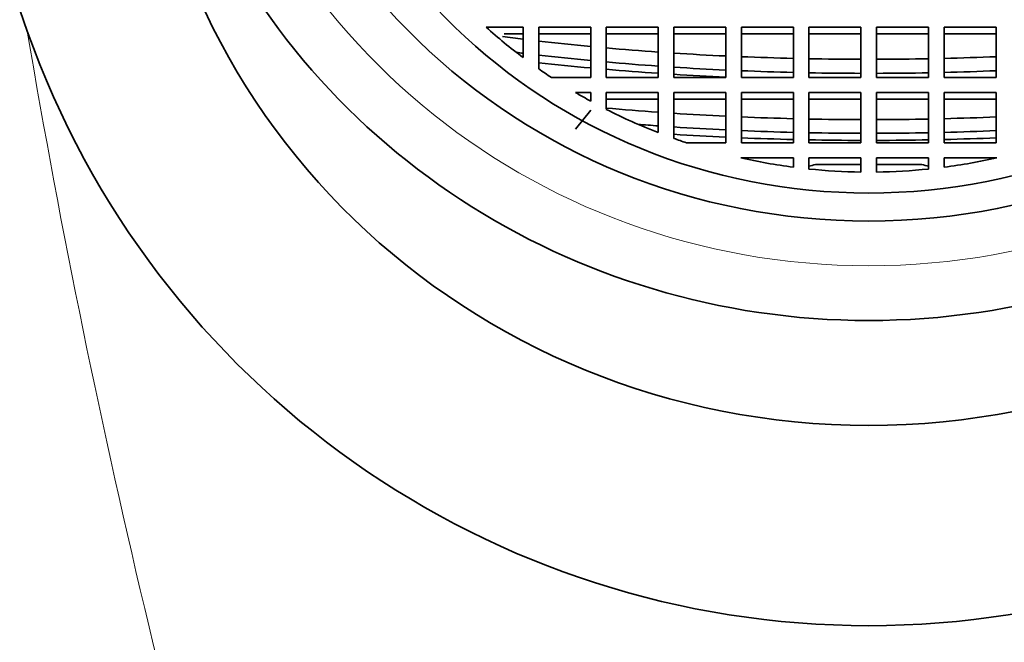
# Model space of a CAD drawing. Units: millimetres. Extents: x 0 to 1388, y 0 to 1142.
# Drawn here: x 753 to 772, y 1039 to 1051 of the extents above; entities that cross this region are included whole.
import ezdxf
from ezdxf import colors
from ezdxf.entities.mleader import LeaderData, LeaderLine
from ezdxf.math import Vec2, Vec3

# ---------------------------------------------------------------- set-up
doc = ezdxf.new("R2010")
doc.units = ezdxf.units.MM
doc.layers.add('DV2_Défaut', color=7, linetype='Continuous')
doc.layers.add('Défaut', color=7, linetype='Continuous')

# ---------------------------------------------------------------- blocks, each defined once
blk = doc.blocks.new('_DOT')
at = {"color": 0}
blk.add_line((0, 0), (-1, 0), dxfattribs=at)
at = {"color": 0, "const_width": 0.333}
blk.add_lwpolyline([(-0.1665, 0, 1), (0.1665, 0, 1)], format="xyb", close=True, dxfattribs=at)
blk = doc.blocks.new('SE1')
at = {"layer": 'DV2_Défaut', "color": 7, "linetype": 'Continuous', "lineweight": 35}
for p, q in [((762.283, 1051.085), (761.57, 1051.085)), ((762.283, 1050.955), (761.919, 1050.955)), ((762.283, 1050.5), (762.283, 1051.085)), ((763.583, 1051.085), (762.583, 1051.085)), ((762.583, 1051.085), (762.583, 1050.283)), ((763.583, 1050.955), (762.583, 1050.955)), ((763.583, 1050.119), (763.583, 1051.085)), ((763.88, 1051.085), (763.88, 1050.119)), ((764.88, 1051.085), (763.88, 1051.085)), ((764.88, 1050.955), (763.88, 1050.955)), ((764.88, 1050.119), (764.88, 1051.085)), ((766.18, 1051.085), (765.18, 1051.085)), ((765.18, 1051.085), (765.18, 1050.119)), ((766.18, 1050.955), (765.18, 1050.955)), ((766.18, 1050.119), (766.18, 1051.085)), ((766.48, 1051.085), (766.48, 1050.119)), ((767.48, 1051.085), (766.48, 1051.085)), ((767.48, 1050.955), (766.48, 1050.955)), ((767.48, 1050.119), (767.48, 1051.085)), ((767.78, 1051.085), (767.78, 1050.119)), ((768.78, 1051.085), (767.78, 1051.085)), ((768.78, 1050.955), (767.78, 1050.955)), ((768.78, 1050.119), (768.78, 1051.085)), ((770.08, 1051.085), (769.08, 1051.085)), ((769.08, 1051.085), (769.08, 1050.119)), ((770.08, 1050.955), (769.08, 1050.955)), ((770.08, 1050.119), (770.08, 1051.085)), ((771.38, 1051.085), (770.38, 1051.085)), ((770.38, 1051.085), (770.38, 1050.119)), ((771.38, 1050.955), (770.38, 1050.955)), ((771.38, 1050.119), (771.38, 1051.085)), ((762.825, 1050.119), (763.583, 1050.119)), ((763.88, 1050.119), (764.88, 1050.119)), ((765.18, 1050.119), (766.18, 1050.119)), ((766.48, 1050.119), (767.48, 1050.119)), ((767.78, 1050.119), (768.78, 1050.119)), ((769.08, 1050.119), (770.08, 1050.119)), ((770.38, 1050.119), (771.38, 1050.119)), ((763.583, 1049.829), (763.29, 1049.829)), ((763.583, 1049.663), (763.583, 1049.829)), ((764.88, 1049.829), (763.88, 1049.829)), ((763.88, 1049.829), (763.88, 1049.506)), ((764.88, 1049.058), (764.88, 1049.829)), ((766.18, 1049.829), (765.18, 1049.829)), ((765.18, 1049.829), (765.18, 1048.946)), ((766.18, 1048.863), (766.18, 1049.829)), ((766.48, 1049.829), (766.48, 1048.863)), ((767.48, 1049.829), (766.48, 1049.829)), ((767.48, 1048.863), (767.48, 1049.829)), ((767.78, 1049.829), (767.78, 1048.863)), ((768.78, 1049.829), (767.78, 1049.829)), ((768.78, 1048.863), (768.78, 1049.829)), ((770.08, 1049.829), (769.08, 1049.829)), ((769.08, 1049.829), (769.08, 1048.863)), ((770.08, 1048.863), (770.08, 1049.829)), ((771.38, 1049.829), (770.38, 1049.829)), ((770.38, 1049.829), (770.38, 1048.863)), ((771.38, 1048.863), (771.38, 1049.829)), ((764.88, 1049.699), (763.88, 1049.699)), ((766.18, 1049.699), (765.18, 1049.699)), ((767.48, 1049.699), (766.48, 1049.699)), ((768.78, 1049.699), (767.78, 1049.699)), ((770.08, 1049.699), (769.08, 1049.699)), ((771.38, 1049.699), (770.38, 1049.699)), ((763.583, 1049.49), (763.29, 1049.123)), ((765.422, 1048.863), (766.18, 1048.863)), ((766.48, 1048.863), (767.48, 1048.863)), ((767.78, 1048.863), (768.78, 1048.863)), ((769.08, 1048.863), (770.08, 1048.863)), ((770.38, 1048.863), (771.38, 1048.863)), ((767.48, 1048.573), (766.467, 1048.573)), ((767.48, 1048.393), (767.48, 1048.573)), ((768.78, 1048.573), (767.78, 1048.573)), ((767.78, 1048.573), (767.78, 1048.358)), ((768.78, 1048.3), (768.78, 1048.573)), ((770.08, 1048.573), (769.08, 1048.573)), ((769.08, 1048.573), (769.08, 1048.3)), ((770.08, 1048.358), (770.08, 1048.573)), ((771.393, 1048.573), (770.38, 1048.573)), ((770.38, 1048.573), (770.38, 1048.393)), ((768.78, 1048.444), (767.908, 1048.444)), ((769.951, 1048.444), (769.08, 1048.444))]:
    blk.add_line(p, q, dxfattribs=at)
for centre, radius, start, end in [((738.677, 1046.41), 14.801, 18.0926, 69.2139), ((768.93, 1056.749), 17.172, 199.5363, 340.4637), ((769.012, 1043.788), 4.785, 103.3393, 104.9227), ((768.847, 1043.788), 4.785, 75.0773, 76.6607)]:
    blk.add_arc(centre, radius, start, end, dxfattribs=at)
at = {"layer": 'DV2_Défaut', "color": 7, "linetype": 'Continuous', "lineweight": 18}
blk.add_arc((922.37, 1079.75), 172.042, 189.6176, 197.40624, dxfattribs=at)
at = {"layer": 'DV2_Défaut', "color": 7, "linetype": 'Continuous', "lineweight": 35}
for centre, major_axis in [((768.93, 1059.19), (-12.25, 0)), ((768.93, 1058.763), (-11.25, 0))]:
    blk.add_ellipse(centre, major_axis=major_axis, ratio=0.965926, dxfattribs=at)
at = {"layer": 'DV2_Défaut', "color": 7, "linetype": 'Continuous', "lineweight": 18}
blk.add_ellipse((768.93, 1059.19), major_axis=(-13.14, 0), ratio=0.965926, start_param=0.145858, end_param=2.995735, dxfattribs=at)
at = {"layer": 'DV2_Défaut', "color": 7, "linetype": 'Continuous', "lineweight": 35}
for centre, major_axis, ratio, start_param, end_param in [((768.93, 1056.951), (14, 0), 0.965926, 3.141593, 6.283185), ((768.93, 1058.968), (-14, 0), 0.965926, 0.380251, 2.761341), ((768.93, 1058.763), (-10.833, 0), 0.965926, 0.823907, 0.910203), ((768.93, 1054.505), (-15.597, 0), 0.258819, 1.102161, 1.130543), ((768.93, 1054.505), (-15.597, 0), 0.258819, 1.1517, 1.220878), ((768.93, 1054.215), (-15.522, 0), 0.258819, 1.118858, 1.128259), ((768.93, 1054.215), (-15.522, 0), 0.258819, 1.149541, 1.21911), ((768.93, 1054.505), (-15.597, 0), 0.258819, 1.241078, 1.308124), ((768.93, 1054.505), (-15.597, 0), 0.258819, 1.32799, 1.393556), ((768.93, 1054.215), (-16.038, 0), 0.258819, 1.163917, 1.230895), ((768.93, 1054.215), (-15.522, 0), 0.258819, 1.23942, 1.306821), ((768.93, 1054.505), (-15.597, 0), 0.258819, 1.413064, 1.477696), ((768.93, 1054.505), (-15.597, 0), 0.258819, 1.496998, 1.561179), ((768.93, 1054.505), (15.597, 0), 0.258819, 4.722006, 4.786187), ((768.93, 1054.505), (15.597, 0), 0.258819, -1.477696, -1.413064), ((768.93, 1058.763), (-10.833, 0), 0.965926, 0.944815, 0.972178), ((768.93, 1054.215), (-16.038, 0), 0.258819, 1.250473, 1.315511), ((768.93, 1054.215), (-15.522, 0), 0.258819, 1.32679, 1.392688), ((768.93, 1054.215), (-16.038, 0), 0.258819, 1.334795, 1.398479), ((768.93, 1054.215), (-15.522, 0), 0.258819, 1.412293, 1.477244), ((768.93, 1054.215), (-15.522, 0), 0.258819, 1.49664, 1.561132), ((768.93, 1054.215), (15.522, 0), 0.258819, 4.722053, 4.786545), ((768.93, 1054.215), (15.522, 0), 0.258819, -1.477244, -1.412293), ((768.93, 1058.763), (-10.833, 0), 0.965926, 1.023257, 1.054591), ((768.93, 1053.249), (-15.226, 0), 0.258819, 1.232725, 1.301564), ((768.93, 1058.763), (-10.833, 0), 0.965926, 1.085847, 1.187636), ((768.93, 1053.249), (-15.226, 0), 0.258819, 1.321947, 1.389188), ((768.93, 1052.959), (-15.123, 0), 0.258819, 1.273, 1.299688), ((768.93, 1053.249), (-15.226, 0), 0.258819, 1.409185, 1.47542), ((768.93, 1053.249), (-15.226, 0), 0.258819, 1.495196, 1.560945), ((768.93, 1053.249), (15.226, 0), 0.258819, 4.722241, 4.787989), ((768.93, 1053.249), (15.226, 0), 0.258819, -1.47542, -1.409185), ((768.93, 1052.959), (-15.123, 0), 0.258819, 1.32022, 1.38794), ((768.93, 1052.959), (-15.653, 0), 0.258819, 1.328867, 1.39419), ((768.93, 1052.959), (-15.123, 0), 0.258819, 1.408077, 1.47477), ((768.93, 1052.959), (-15.123, 0), 0.258819, 1.494681, 1.560878), ((768.93, 1052.959), (15.123, 0), 0.258819, 4.722308, 4.788504), ((768.93, 1052.959), (15.123, 0), 0.258819, -1.47477, -1.408077), ((768.93, 1058.763), (-10.833, 0), 0.965926, 1.217321, 1.241028), ((768.93, 1052.959), (-15.653, 0), 0.258819, 1.413627, 1.478027), ((768.93, 1052.959), (-15.653, 0), 0.258819, 1.49726, 1.561213), ((768.93, 1052.959), (15.653, 0), 0.258819, 4.721972, 4.785925), ((768.93, 1052.959), (15.653, 0), 0.258819, -1.478027, -1.413627), ((768.93, 1058.763), (-10.833, 0), 0.965926, 1.341429, 1.436545), ((768.93, 1058.763), (10.833, 0), 0.965926, 4.846641, 4.941757), ((768.93, 1058.763), (-10.833, 0), 0.965926, 1.46444, 1.556949), ((768.93, 1058.763), (10.833, 0), 0.965926, 4.726236, 4.818745)]:
    blk.add_ellipse(centre, major_axis=major_axis, ratio=ratio, start_param=start_param, end_param=end_param, dxfattribs=at)

msp = doc.modelspace()

# ---------------------------------------------------------------- block references
at = {"layer": 'Défaut'}
msp.add_blockref('SE1', (0, 0), dxfattribs=at)

# ---------------------------------------------------------------- leaders
at = {"layer": 'Défaut', "color": 7, "linetype": 'Continuous', "lineweight": 18}
ml = msp.add_multileader_mtext('Standard', dxfattribs=at)
ml.set_content('{\\pxsm0.9;\\fSolid Edge ISO|b1||i0||c0|p34;\\W1.;16/05/2017\\P}', color=256)
ml.set_leader_properties()
ml.set_arrow_properties(name='DOT')
ml.build(insert=Vec2(0, 0))
ml.multileader.update_dxf_attribs({"leader_type": 0, "dogleg_length": 0, "arrow_head_size": 12})
ctx = ml.context
ctx.base_point, ctx.char_height, ctx.arrow_head_size, ctx.landing_gap_size = Vec3(1088.943, 1135.295), 12, 12, 4.2
notes = []
notes.append((ctx, [(0, (0, 0, 0), (0, 0), (1, 0), 1, [])]))
ctx.mtext.insert = Vec3(1090.943, 1141.415)
for ctx, leaders in notes:
    for number, flags, end, landing, length, lines in leaders:
        leader = LeaderData()
        leader.index, (leader.has_last_leader_line, leader.has_dogleg_vector, leader.attachment_direction) = number, flags
        leader.last_leader_point, leader.dogleg_vector, leader.dogleg_length = Vec3(end), Vec3(landing), length
        for number, points, colour, breaks in lines:
            line = LeaderLine()
            line.index, line.vertices, line.color, line.breaks = number, Vec3.list(points), colors.encode_raw_color(colour), breaks
            leader.lines.append(line)
        ctx.leaders.append(leader)

doc.saveas('drawing.dxf')
